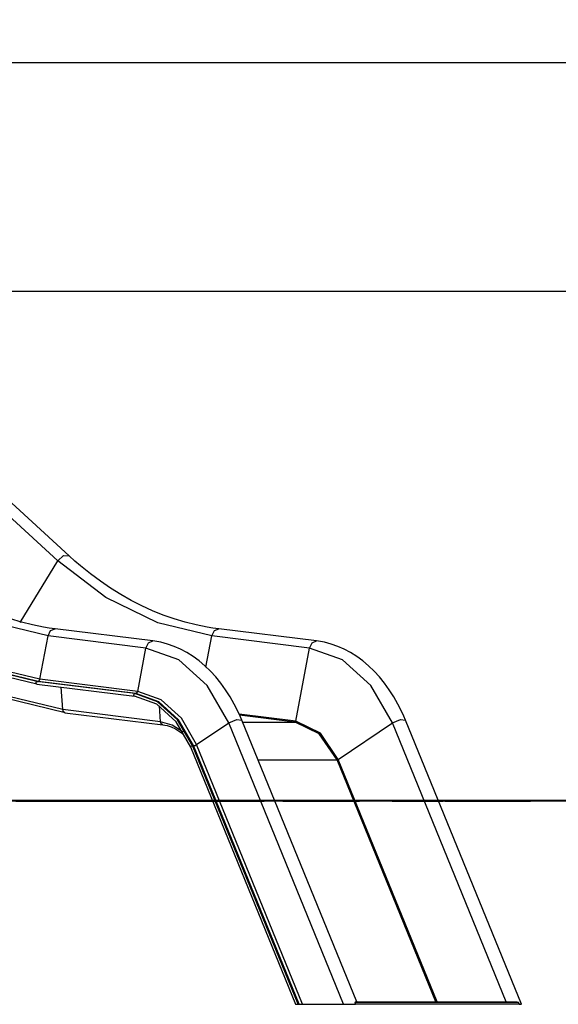
# Model space of a CAD drawing. Units: inches. Extents: x 243 to 351, y 138 to 281.
# Drawn here: x 311 to 321, y 243 to 263 of the extents above; entities that cross this region are included whole.
import ezdxf

# ---------------------------------------------------------------- set-up
doc = ezdxf.new("R2010")
doc.units = ezdxf.units.IN
doc.header["$MEASUREMENT"] = 0
doc.layers.add('Ebene 1', color=7, linetype='Continuous')

# ---------------------------------------------------------------- blocks, each defined once
blk = doc.blocks.new('block 2')
at = {"layer": 'Ebene 1', "color": 179, "lineweight": 25, "true_color": 0x1a171b}
for points in [[(311.616, 251.995), (300.15, 262.525)], [(311.394, 251.894), (299.928, 262.424)], [(295.019, 261.684), (341.61, 261.684)], [(277.266, 257.191), (333.53, 257.191)], [(311.204, 250.42), (310.142, 250.676), (309.125, 251.172), (308.177, 251.894)], [(311.341, 250.56), (311.228, 250.575), (311.115, 250.593), (310.897, 250.637), (310.68, 250.691), (310.464, 250.755), (310.25, 250.831), (310.038, 250.916), (309.828, 251.012), (309.621, 251.117), (309.416, 251.234), (309.214, 251.359), (309.015, 251.495), (308.82, 251.64), (308.628, 251.794), (308.513, 251.892), (308.399, 251.995)], [(310.658, 250.684), (311.394, 251.894)], [(311.394, 251.894), (311.508, 251.998), (311.616, 251.995)], [(314.421, 250.42), (313.359, 250.676), (312.342, 251.172), (311.394, 251.894)], [(314.559, 250.56), (314.445, 250.575), (314.332, 250.593), (314.114, 250.637), (313.897, 250.691), (313.681, 250.755), (313.467, 250.831), (313.255, 250.916), (313.045, 251.012), (312.838, 251.117), (312.633, 251.234), (312.431, 251.359), (312.232, 251.495), (312.037, 251.64), (311.845, 251.794), (311.73, 251.892), (311.616, 251.995)], [(310.983, 249.472), (309.813, 249.753), (308.692, 250.3), (307.648, 251.096)], [(310.986, 249.527), (309.823, 249.807), (308.707, 250.35), (307.669, 251.142)], [(311.007, 249.527), (309.844, 249.807), (308.728, 250.35), (307.69, 251.142)], [(311.045, 249.568), (309.886, 249.847), (308.775, 250.388), (307.741, 251.176)], [(311.493, 248.973), (310.267, 249.269), (309.091, 249.841), (307.996, 250.676)], [(311.541, 248.912), (310.308, 249.209), (309.125, 249.785), (308.024, 250.624)], [(311.204, 250.42), (311.255, 250.525), (311.341, 250.56)], [(313.263, 250.322), (311.341, 250.56)], [(314.421, 250.42), (314.473, 250.525), (314.559, 250.56)], [(316.48, 250.322), (314.559, 250.56)], [(311.045, 249.568), (311.204, 250.42)], [(313.126, 250.182), (311.204, 250.42)], [(313.126, 250.182), (313.177, 250.287), (313.264, 250.322)], [(315.014, 248.763), (314.978, 248.847), (314.941, 248.93), (314.865, 249.08), (314.783, 249.225), (314.695, 249.362), (314.601, 249.492), (314.501, 249.615), (314.396, 249.729), (314.286, 249.834), (314.172, 249.93), (314.054, 250.016), (313.932, 250.093), (313.808, 250.159), (313.68, 250.215), (313.551, 250.26), (313.419, 250.295), (313.341, 250.31), (313.263, 250.322)], [(314.307, 249.809), (314.421, 250.42)], [(316.343, 250.182), (314.421, 250.42)], [(316.343, 250.182), (316.395, 250.287), (316.48, 250.322)], [(318.23, 248.763), (318.195, 248.847), (318.158, 248.93), (318.082, 249.08), (318, 249.225), (317.912, 249.362), (317.818, 249.492), (317.718, 249.615), (317.613, 249.729), (317.503, 249.834), (317.389, 249.93), (317.271, 250.016), (317.149, 250.093), (317.025, 250.159), (316.897, 250.215), (316.768, 250.26), (316.636, 250.295), (316.559, 250.31), (316.48, 250.322)], [(312.966, 249.33), (313.126, 250.182)], [(314.756, 248.714), (314.335, 249.445), (313.772, 249.952), (313.126, 250.182)], [(316.074, 248.745), (316.343, 250.182)], [(317.973, 248.714), (317.552, 249.445), (316.989, 249.952), (316.343, 250.182)], [(310.981, 249.472), (310.965, 249.5), (310.986, 249.527)], [(310.986, 249.527), (311.007, 249.527)], [(312.908, 249.289), (310.986, 249.527)], [(311.007, 249.527), (311.03, 249.538), (311.045, 249.568)], [(312.929, 249.289), (311.007, 249.527)], [(312.966, 249.33), (311.045, 249.568)], [(310.981, 249.472), (312.903, 249.234)], [(311.493, 248.973), (311.465, 249.412)], [(312.929, 249.289), (312.952, 249.3), (312.966, 249.33)], [(314.125, 248.286), (313.826, 248.806), (313.426, 249.166), (312.966, 249.33)], [(312.904, 249.234), (312.887, 249.261), (312.908, 249.289)], [(314.01, 248.238), (313.724, 248.734), (313.343, 249.077), (312.904, 249.234)], [(314.044, 248.266), (313.75, 248.775), (313.358, 249.128), (312.908, 249.289)], [(312.908, 249.289), (312.929, 249.289)], [(314.065, 248.266), (313.771, 248.775), (313.38, 249.128), (312.929, 249.289)], [(311.537, 248.912), (311.507, 248.931), (311.493, 248.973)], [(313.415, 248.736), (311.493, 248.973)], [(313.415, 248.736), (313.395, 249.044)], [(311.537, 248.912), (313.459, 248.674)], [(313.459, 248.674), (313.429, 248.694), (313.415, 248.736)], [(313.863, 248.532), (313.647, 248.669), (313.415, 248.736)], [(314.756, 248.714), (314.914, 248.779), (315.014, 248.763)], [(316.074, 248.745), (314.961, 248.883)], [(316.059, 248.728), (314.97, 248.863)], [(317.271, 243.234), (315.014, 248.763)], [(315.028, 248.728), (316.059, 248.728)], [(316.059, 248.728), (316.069, 248.733), (316.074, 248.745)], [(316.885, 247.985), (316.536, 248.5), (316.059, 248.728)], [(316.909, 247.993), (316.557, 248.513), (316.074, 248.745)], [(317.973, 248.714), (318.131, 248.779), (318.23, 248.763)], [(320.508, 243.184), (318.23, 248.763)], [(313.459, 248.674), (313.501, 248.667), (313.543, 248.658), (313.627, 248.632), (313.71, 248.595), (313.865, 248.492)], [(314.125, 248.286), (314.756, 248.714)], [(317.013, 243.184), (314.756, 248.714)], [(316.909, 247.993), (317.973, 248.714)], [(320.21, 243.234), (317.973, 248.714)], [(314.001, 248.241), (314.014, 248.257), (314.044, 248.266)], [(314.001, 248.241), (316.065, 243.184)], [(314.044, 248.266), (314.065, 248.266)], [(316.118, 243.184), (314.044, 248.266)], [(314.065, 248.266), (314.095, 248.271), (314.125, 248.286)], [(316.139, 243.184), (314.065, 248.266)], [(316.208, 243.184), (314.125, 248.286)], [(315.331, 247.985), (316.885, 247.985)], [(316.885, 247.985), (316.897, 247.987), (316.909, 247.993)], [(318.824, 243.234), (316.885, 247.985)], [(318.852, 243.234), (316.909, 247.993)], [(295.365, 247.184), (333.53, 247.184)], [(296.105, 247.184), (341.61, 247.184)], [(316.065, 243.184), (316.118, 243.184)], [(316.118, 243.184), (316.139, 243.184)], [(316.139, 243.184), (316.208, 243.184)], [(316.208, 243.184), (317.013, 243.184)], [(317.013, 243.184), (317.246, 243.184)], [(317.231, 243.222), (317.248, 243.231), (317.261, 243.234)], [(317.231, 243.222), (317.239, 243.203), (317.246, 243.184)], [(320.448, 243.222), (317.231, 243.222)], [(320.463, 243.184), (317.246, 243.184)], [(317.261, 243.234), (320.387, 243.234)], [(320.387, 243.234), (320.419, 243.231), (320.448, 243.222)], [(320.448, 243.222), (320.456, 243.203), (320.463, 243.184)], [(320.463, 243.184), (320.508, 243.184)]]:
    blk.add_lwpolyline(points, dxfattribs=at)
at = {"layer": 'Ebene 1', "color": 179, "lineweight": 40, "true_color": 0x1a171b}
for points in [[(313.961, 247.184), (305.459, 247.184)], [(310.571, 247.184), (311.281, 247.184), (313.085, 247.184), (314.901, 247.184)], [(328.103, 247.184), (327.025, 247.184), (325.825, 247.184), (324.527, 247.184), (323.158, 247.184), (321.746, 247.184), (320.319, 247.184), (318.907, 247.184), (317.538, 247.184), (316.24, 247.184), (315.04, 247.184), (313.961, 247.184)], [(314.901, 247.184), (315.453, 247.184)], [(315.821, 247.184), (316.372, 247.184)], [(316.372, 247.184), (317.328, 247.184)], [(317.966, 247.184), (318.922, 247.184)], [(318.922, 247.184), (318.97, 247.184)], [(319.001, 247.184), (319.049, 247.184)], [(319.049, 247.184), (320.257, 247.184), (320.688, 247.184)]]:
    blk.add_lwpolyline(points, dxfattribs=at)

msp = doc.modelspace()

# ---------------------------------------------------------------- block references
at = {"layer": 'Ebene 1'}
msp.add_blockref('block 2', (0, 0), dxfattribs=at)

doc.saveas('drawing.dxf')
